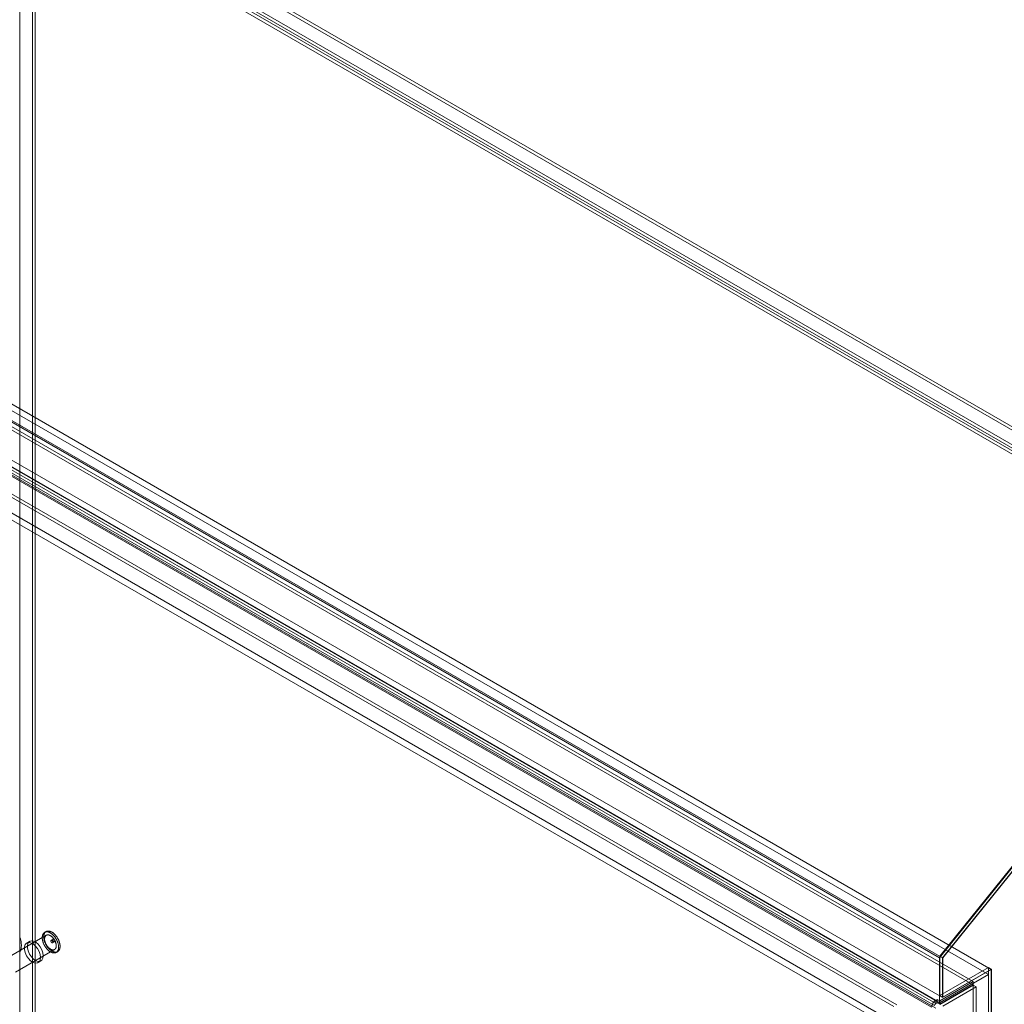
# Model space of a CAD drawing. Units: millimetres. Extents: x 63 to 4297, y 73 to 3059.
# Drawn here: x 3616 to 3913, y 2243 to 2541 of the extents above; entities that cross this region are included whole.
import ezdxf

# ---------------------------------------------------------------- set-up
doc = ezdxf.new("R2010")
doc.units = ezdxf.units.MM
doc.header["$LTSCALE"] = 2

msp = doc.modelspace()

# ---------------------------------------------------------------- linework, layer by layer
at = {"color": 7, "linetype": 'Continuous', "lineweight": 18}
for p, q in [((3619.44, 2587.53), (3619.44, 1943.24)), ((4048.67, 2340.81), (3620.37, 2588.07)), ((3615.67, 1940.05), (3615.67, 2584.34)), ((3615.71, 2585.38), (4044.02, 2338.13)), ((3615.71, 2584.36), (4044.02, 2337.11)), ((3620.32, 2587.02), (3620.32, 1942.73)), ((4048.67, 2339.79), (3620.37, 2587.05)), ((4042.47, 2336.16), (3614.78, 2583.06)), ((3615.67, 2583.57), (3615.67, 1940)), ((4043.35, 2336.67), (3615.67, 2583.57)), ((3422.33, 2529.25), (3893.74, 2257.11)), ((3423.22, 2529.17), (3894.62, 2257.03)), ((3909.35, 2253.54), (3437.95, 2525.67)), ((3908.47, 2252.01), (3437.07, 2524.14)), ((3903.86, 2249.9), (3437.26, 2519.27)), ((3423.22, 2517.17), (3894.62, 2245.03)), ((3903.86, 2248.88), (3437.26, 2518.25)), ((3422.33, 2515.64), (3893.74, 2243.5)), ((3891.32, 2242.11), (3426.22, 2510.6)), ((3892.21, 2242.62), (3427.11, 2511.11)), ((3427.46, 2512.75), (3892.56, 2244.25)), ((3427.46, 2511.73), (3892.56, 2243.23)), ((3891.68, 2242.31), (3453.86, 2495.06)), ((3879.89, 2242.31), (3443.84, 2494.04)), ((3880.77, 2242.82), (3444.73, 2494.55)), ((3892.56, 2241.8), (3454.74, 2494.55)), ((3881.66, 2236.53), (3443.84, 2489.27)), ((3880.77, 2235), (3442.96, 2487.74)), ((4071.1, 2477.75), (3893.74, 2257.11)), ((4069.34, 2475.91), (3893.8, 2257.54)), ((4071.1, 2476.58), (3894.62, 2257.03)), ((3894.68, 2257.03), (4071.1, 2476.5)), ((3623.64, 2263.9), (3611.86, 2257.09)), ((3623.58, 2265.02), (3623.14, 2264.76)), ((3618.62, 2262.06), (3617.73, 2261.54)), ((3625.71, 2262.69), (3625.12, 2262.35)), ((3625.54, 2261.63), (3626.13, 2261.97)), ((3614.36, 2252.76), (3626.14, 2259.57)), ((3626.64, 2258.7), (3627.08, 2258.96)), ((3893.74, 2257.11), (3893.74, 2243.5)), ((3893.8, 2257.54), (3893.8, 2245.65)), ((3893.8, 2257.54), (3894.68, 2257.03)), ((3894.62, 2257.03), (3894.62, 2245.03)), ((3894.68, 2245.14), (3894.68, 2257.03)), ((3621.15, 2255.63), (3622.03, 2256.14)), ((3893.8, 2245.65), (3908.53, 2254.15)), ((3908.53, 2254.15), (3908.53, 2221.97)), ((3908.53, 2254.15), (3909.41, 2253.64)), ((3893.74, 2243.5), (3908.47, 2252.01)), ((3894.62, 2245.03), (3909.35, 2253.54)), ((3909.41, 2253.64), (3894.68, 2245.14)), ((3908.47, 2220.99), (3908.47, 2252.01)), ((3909.35, 2253.54), (3909.35, 2221.5)), ((3909.41, 2221.46), (3909.41, 2253.64)), ((3893.76, 2244.07), (3903.86, 2249.9)), ((3903.86, 2248.88), (3893.76, 2243.05)), ((3893.8, 2242.98), (3903.9, 2248.81)), ((3894.68, 2242.47), (3904.79, 2248.3)), ((3903.86, 2248.88), (3903.86, 2249.9)), ((3903.9, 2197.49), (3903.9, 2248.81)), ((3903.9, 2248.81), (3904.79, 2248.3)), ((3904.79, 2196.98), (3904.79, 2248.3)), ((3893.8, 2245.65), (3894.68, 2245.14)), ((3893, 2244.51), (3892.56, 2244.25)), ((3892.56, 2243.23), (3892.56, 2244.25)), ((3893, 2243.49), (3892.56, 2243.23)), ((3893, 2244.51), (3893.76, 2244.07)), ((3893, 2243.49), (3893, 2244.51)), ((3893, 2243.49), (3893.76, 2243.05)), ((3893.76, 2243.05), (3893.76, 2244.07))]:
    msp.add_line(p, q, dxfattribs=at)
at = {"color": 7, "linetype": 'Continuous', "lineweight": 18, "flags": 128}
for points in [[(3615.59, 2263.53), (3615.66, 2263.32), (3615.73, 2263.12), (3615.79, 2262.91), (3615.85, 2262.71), (3615.9, 2262.5), (3615.95, 2262.3), (3615.99, 2262.1), (3616.02, 2261.9), (3616.05, 2261.7), (3616.07, 2261.51), (3616.09, 2261.32), (3616.1, 2261.13), (3616.11, 2260.94), (3616.11, 2260.76), (3616.1, 2260.57), (3616.09, 2260.4), (3616.07, 2260.23), (3616.05, 2260.06), (3616.02, 2259.89), (3615.99, 2259.73), (3615.95, 2259.58), (3615.9, 2259.43), (3615.85, 2259.29), (3615.79, 2259.15), (3615.73, 2259.02), (3615.66, 2258.89), (3615.59, 2258.77)], [(3624.33, 2259.27), (3624.44, 2259.19), (3624.54, 2259.11), (3624.64, 2259.03), (3624.75, 2258.96), (3624.85, 2258.9), (3624.96, 2258.84), (3625.06, 2258.78), (3625.17, 2258.73), (3625.27, 2258.69), (3625.38, 2258.65), (3625.48, 2258.62), (3625.58, 2258.59), (3625.68, 2258.57), (3625.78, 2258.55), (3625.88, 2258.54), (3625.97, 2258.54), (3626.07, 2258.54), (3626.16, 2258.55), (3626.25, 2258.56), (3626.33, 2258.58), (3626.42, 2258.6), (3626.5, 2258.63), (3626.58, 2258.67), (3626.65, 2258.71), (3626.72, 2258.75), (3626.79, 2258.81), (3626.86, 2258.86), (3626.92, 2258.93), (3626.98, 2258.99), (3627.03, 2259.07), (3627.08, 2259.14), (3627.13, 2259.22), (3627.17, 2259.31), (3627.21, 2259.4), (3627.25, 2259.5), (3627.28, 2259.59), (3627.3, 2259.7), (3627.32, 2259.8), (3627.34, 2259.91), (3627.35, 2260.03), (3627.36, 2260.14), (3627.37, 2260.26), (3627.36, 2260.38), (3627.36, 2260.51), (3627.35, 2260.63), (3627.34, 2260.76), (3627.32, 2260.89), (3627.29, 2261.02), (3627.27, 2261.16), (3627.24, 2261.29), (3627.2, 2261.43), (3627.16, 2261.56), (3627.12, 2261.7), (3627.07, 2261.83), (3627.02, 2261.97), (3626.96, 2262.1), (3626.9, 2262.24), (3626.84, 2262.37), (3626.77, 2262.5), (3626.7, 2262.63), (3626.63, 2262.76), (3626.55, 2262.89), (3626.47, 2263.02), (3626.39, 2263.14), (3626.31, 2263.26), (3626.22, 2263.38), (3626.13, 2263.49), (3626.04, 2263.6), (3625.94, 2263.71), (3625.85, 2263.82), (3625.75, 2263.92), (3625.65, 2264.01), (3625.55, 2264.11), (3625.45, 2264.2), (3625.34, 2264.28), (3625.24, 2264.36), (3625.14, 2264.43), (3625.03, 2264.5), (3624.93, 2264.57), (3624.82, 2264.63), (3624.72, 2264.68), (3624.61, 2264.73), (3624.51, 2264.78), (3624.4, 2264.82), (3624.3, 2264.85), (3624.2, 2264.88), (3624.1, 2264.9), (3624, 2264.91), (3623.9, 2264.92), (3623.81, 2264.93), (3623.72, 2264.93), (3623.62, 2264.92), (3623.53, 2264.91), (3623.45, 2264.89), (3623.36, 2264.86), (3623.28, 2264.83), (3623.2, 2264.8), (3623.13, 2264.76), (3623.06, 2264.71), (3622.99, 2264.66), (3622.92, 2264.6), (3622.86, 2264.54), (3622.8, 2264.47), (3622.75, 2264.4), (3622.7, 2264.32), (3622.65, 2264.24), (3622.61, 2264.15), (3622.57, 2264.06), (3622.54, 2263.97), (3622.5, 2263.87), (3622.48, 2263.77), (3622.46, 2263.66), (3622.44, 2263.55), (3622.43, 2263.44), (3622.42, 2263.32), (3622.42, 2263.2), (3622.42, 2263.08), (3622.42, 2262.96), (3622.43, 2262.83), (3622.45, 2262.7), (3622.46, 2262.57), (3622.49, 2262.44), (3622.51, 2262.31), (3622.55, 2262.17), (3622.58, 2262.04), (3622.62, 2261.9), (3622.66, 2261.77), (3622.71, 2261.63), (3622.76, 2261.5), (3622.82, 2261.36), (3622.88, 2261.23), (3622.94, 2261.09), (3623.01, 2260.96), (3623.08, 2260.83), (3623.15, 2260.7), (3623.23, 2260.57), (3623.31, 2260.45), (3623.39, 2260.33), (3623.47, 2260.21), (3623.56, 2260.09), (3623.65, 2259.97), (3623.74, 2259.86), (3623.84, 2259.75), (3623.93, 2259.65), (3624.03, 2259.55), (3624.13, 2259.45), (3624.23, 2259.36), (3624.33, 2259.27)], [(3624.78, 2259.52), (3624.88, 2259.44), (3624.98, 2259.36), (3625.09, 2259.29), (3625.19, 2259.22), (3625.3, 2259.15), (3625.4, 2259.09), (3625.51, 2259.04), (3625.61, 2258.99), (3625.71, 2258.94), (3625.82, 2258.91), (3625.92, 2258.87), (3626.02, 2258.84), (3626.12, 2258.82), (3626.22, 2258.81), (3626.32, 2258.8), (3626.41, 2258.79), (3626.51, 2258.79), (3626.6, 2258.8), (3626.69, 2258.81), (3626.77, 2258.83), (3626.86, 2258.86), (3626.94, 2258.89), (3627.02, 2258.92), (3627.09, 2258.96), (3627.17, 2259.01), (3627.23, 2259.06), (3627.3, 2259.12), (3627.36, 2259.18), (3627.42, 2259.25), (3627.47, 2259.32), (3627.53, 2259.4), (3627.57, 2259.48), (3627.61, 2259.57), (3627.65, 2259.66), (3627.69, 2259.75), (3627.72, 2259.85), (3627.74, 2259.95), (3627.77, 2260.06), (3627.78, 2260.17), (3627.79, 2260.28), (3627.8, 2260.4), (3627.81, 2260.52), (3627.81, 2260.64), (3627.8, 2260.76), (3627.79, 2260.89), (3627.78, 2261.02), (3627.76, 2261.15), (3627.74, 2261.28), (3627.71, 2261.41), (3627.68, 2261.55), (3627.64, 2261.68), (3627.6, 2261.82), (3627.56, 2261.95), (3627.51, 2262.09), (3627.46, 2262.22), (3627.4, 2262.36), (3627.34, 2262.49), (3627.28, 2262.63), (3627.21, 2262.76), (3627.14, 2262.89), (3627.07, 2263.02), (3626.99, 2263.15), (3626.92, 2263.27), (3626.83, 2263.39), (3626.75, 2263.51), (3626.66, 2263.63), (3626.57, 2263.75), (3626.48, 2263.86), (3626.38, 2263.97), (3626.29, 2264.07), (3626.19, 2264.17), (3626.09, 2264.27), (3625.99, 2264.36), (3625.89, 2264.45), (3625.79, 2264.53), (3625.68, 2264.61), (3625.58, 2264.69), (3625.47, 2264.76), (3625.37, 2264.82), (3625.26, 2264.88), (3625.16, 2264.94), (3625.05, 2264.99), (3624.95, 2265.03), (3624.85, 2265.07), (3624.74, 2265.1), (3624.64, 2265.13), (3624.54, 2265.15), (3624.44, 2265.17), (3624.35, 2265.18), (3624.25, 2265.18), (3624.16, 2265.18), (3624.07, 2265.17), (3623.98, 2265.16), (3623.89, 2265.14), (3623.81, 2265.12), (3623.72, 2265.09), (3623.65, 2265.05), (3623.57, 2265.01), (3623.5, 2264.97), (3623.43, 2264.91), (3623.36, 2264.86), (3623.3, 2264.79), (3623.24, 2264.73), (3623.19, 2264.66), (3623.14, 2264.58), (3623.09, 2264.5), (3623.05, 2264.41), (3623.01, 2264.32), (3622.98, 2264.22), (3622.95, 2264.13), (3622.92, 2264.02), (3622.9, 2263.92), (3622.88, 2263.81), (3622.87, 2263.69), (3622.86, 2263.58), (3622.86, 2263.46), (3622.86, 2263.34), (3622.86, 2263.21), (3622.87, 2263.09), (3622.89, 2262.96), (3622.91, 2262.83), (3622.93, 2262.7), (3622.96, 2262.56), (3622.99, 2262.43), (3623.02, 2262.29), (3623.06, 2262.16), (3623.11, 2262.02), (3623.15, 2261.89), (3623.21, 2261.75), (3623.26, 2261.62), (3623.32, 2261.48), (3623.38, 2261.35), (3623.45, 2261.22), (3623.52, 2261.09), (3623.59, 2260.96), (3623.67, 2260.83), (3623.75, 2260.7), (3623.83, 2260.58), (3623.92, 2260.46), (3624, 2260.34), (3624.09, 2260.23), (3624.19, 2260.12), (3624.28, 2260.01), (3624.38, 2259.9), (3624.47, 2259.8), (3624.57, 2259.71), (3624.67, 2259.61), (3624.78, 2259.52)], [(3624.49, 2259.97), (3624.58, 2259.9), (3624.67, 2259.84), (3624.76, 2259.77), (3624.84, 2259.72), (3624.93, 2259.67), (3625.02, 2259.62), (3625.11, 2259.58), (3625.2, 2259.54), (3625.29, 2259.51), (3625.37, 2259.49), (3625.46, 2259.47), (3625.54, 2259.46), (3625.62, 2259.45), (3625.7, 2259.45), (3625.78, 2259.45), (3625.86, 2259.47), (3625.93, 2259.48), (3626, 2259.5), (3626.07, 2259.53), (3626.13, 2259.56), (3626.19, 2259.6), (3626.25, 2259.64), (3626.31, 2259.69), (3626.36, 2259.75), (3626.41, 2259.81), (3626.45, 2259.87), (3626.49, 2259.94), (3626.53, 2260.01), (3626.56, 2260.09), (3626.58, 2260.17), (3626.61, 2260.26), (3626.63, 2260.35), (3626.64, 2260.44), (3626.65, 2260.54), (3626.66, 2260.63), (3626.66, 2260.74), (3626.65, 2260.84), (3626.65, 2260.95), (3626.63, 2261.06), (3626.62, 2261.17), (3626.6, 2261.28), (3626.57, 2261.39), (3626.54, 2261.5), (3626.51, 2261.62), (3626.47, 2261.73), (3626.43, 2261.85), (3626.38, 2261.96), (3626.33, 2262.08), (3626.28, 2262.19), (3626.22, 2262.3), (3626.16, 2262.41), (3626.1, 2262.52), (3626.04, 2262.63), (3625.97, 2262.73), (3625.89, 2262.83), (3625.82, 2262.93), (3625.74, 2263.03), (3625.66, 2263.12), (3625.58, 2263.21), (3625.5, 2263.3), (3625.42, 2263.38), (3625.33, 2263.45), (3625.24, 2263.53), (3625.16, 2263.6), (3625.07, 2263.66), (3624.98, 2263.72), (3624.89, 2263.77), (3624.8, 2263.82), (3624.71, 2263.87), (3624.63, 2263.9), (3624.54, 2263.94), (3624.45, 2263.96), (3624.37, 2263.98), (3624.28, 2264), (3624.2, 2264.01), (3624.12, 2264.01), (3624.04, 2264.01), (3623.96, 2264.01), (3623.89, 2263.99), (3623.82, 2263.97), (3623.75, 2263.95), (3623.68, 2263.92), (3623.62, 2263.88), (3623.56, 2263.84), (3623.5, 2263.8), (3623.45, 2263.75), (3623.4, 2263.69), (3623.35, 2263.63), (3623.31, 2263.56), (3623.27, 2263.49), (3623.24, 2263.41), (3623.21, 2263.34), (3623.18, 2263.25), (3623.16, 2263.16), (3623.15, 2263.07), (3623.13, 2262.98), (3623.13, 2262.88), (3623.12, 2262.78), (3623.12, 2262.68), (3623.13, 2262.57), (3623.14, 2262.46), (3623.15, 2262.35), (3623.17, 2262.24), (3623.2, 2262.13), (3623.22, 2262.02), (3623.25, 2261.9), (3623.29, 2261.79), (3623.33, 2261.67), (3623.37, 2261.56), (3623.42, 2261.45), (3623.47, 2261.33), (3623.53, 2261.22), (3623.59, 2261.11), (3623.65, 2261), (3623.71, 2260.89), (3623.78, 2260.79), (3623.85, 2260.68), (3623.92, 2260.58), (3624, 2260.48), (3624.08, 2260.39), (3624.16, 2260.3), (3624.24, 2260.21), (3624.32, 2260.13), (3624.41, 2260.05), (3624.49, 2259.97)], [(3621.86, 2257.19), (3621.75, 2258.08), (3621.44, 2259.01), (3620.95, 2259.9), (3620.32, 2260.67), (3619.62, 2261.26), (3618.9, 2261.62), (3618.23, 2261.7), (3617.67, 2261.51), (3617.26, 2261.05), (3617.05, 2260.38), (3617.05, 2259.55), (3617.26, 2258.63), (3617.67, 2257.71), (3618.23, 2256.87), (3618.9, 2256.18), (3619.62, 2255.7), (3620.32, 2255.48), (3620.95, 2255.54), (3621.44, 2255.86), (3621.75, 2256.43), (3621.86, 2257.19)], [(3622.74, 2257.7), (3622.63, 2258.59), (3622.32, 2259.52), (3621.83, 2260.41), (3621.21, 2261.18), (3620.5, 2261.77), (3619.79, 2262.13), (3619.12, 2262.21), (3618.55, 2262.02), (3618.15, 2261.56), (3617.93, 2260.89), (3617.93, 2260.06), (3618.15, 2259.14), (3618.55, 2258.22), (3619.12, 2257.38), (3619.79, 2256.69), (3620.5, 2256.21), (3621.21, 2255.99), (3621.83, 2256.05), (3622.32, 2256.37), (3622.63, 2256.94), (3622.74, 2257.7)], [(3625.27, 2261.69), (3625.23, 2261.73), (3625.2, 2261.76), (3625.17, 2261.8), (3625.14, 2261.84), (3625.11, 2261.89), (3625.09, 2261.93), (3625.07, 2261.98), (3625.06, 2262.03), (3625.05, 2262.07), (3625.04, 2262.12), (3625.04, 2262.16), (3625.04, 2262.2), (3625.05, 2262.24), (3625.06, 2262.27), (3625.07, 2262.3), (3625.09, 2262.33), (3625.12, 2262.34), (3625.14, 2262.36), (3625.17, 2262.37), (3625.2, 2262.37), (3625.24, 2262.36), (3625.27, 2262.36), (3625.31, 2262.34), (3625.34, 2262.32), (3625.38, 2262.3), (3625.42, 2262.27), (3625.45, 2262.23), (3625.48, 2262.19), (3625.51, 2262.15), (3625.54, 2262.11), (3625.56, 2262.06), (3625.58, 2262.02), (3625.6, 2261.97), (3625.61, 2261.92), (3625.62, 2261.88), (3625.63, 2261.83), (3625.63, 2261.79), (3625.62, 2261.75), (3625.61, 2261.72), (3625.6, 2261.69), (3625.58, 2261.66), (3625.56, 2261.64), (3625.54, 2261.62), (3625.51, 2261.61), (3625.48, 2261.61), (3625.44, 2261.61), (3625.41, 2261.61), (3625.37, 2261.63), (3625.34, 2261.64), (3625.3, 2261.67), (3625.27, 2261.69)], [(3625.99, 2262.62), (3626.02, 2262.59), (3626.06, 2262.55), (3626.09, 2262.51), (3626.12, 2262.47), (3626.14, 2262.43), (3626.16, 2262.38), (3626.18, 2262.33), (3626.2, 2262.29), (3626.21, 2262.24), (3626.21, 2262.2), (3626.22, 2262.15), (3626.21, 2262.11), (3626.21, 2262.08), (3626.2, 2262.04), (3626.18, 2262.01), (3626.16, 2261.99), (3626.14, 2261.97), (3626.11, 2261.96), (3626.08, 2261.95), (3626.05, 2261.95), (3626.02, 2261.95), (3625.98, 2261.96), (3625.95, 2261.97), (3625.91, 2262), (3625.87, 2262.02), (3625.84, 2262.05), (3625.8, 2262.08), (3625.77, 2262.12), (3625.74, 2262.16), (3625.71, 2262.21), (3625.69, 2262.25), (3625.67, 2262.3), (3625.65, 2262.34), (3625.64, 2262.39), (3625.63, 2262.44), (3625.63, 2262.48), (3625.63, 2262.52), (3625.63, 2262.56), (3625.64, 2262.6), (3625.66, 2262.63), (3625.67, 2262.65), (3625.69, 2262.68), (3625.72, 2262.69), (3625.75, 2262.7), (3625.78, 2262.71), (3625.81, 2262.71), (3625.84, 2262.7), (3625.88, 2262.69), (3625.92, 2262.67), (3625.95, 2262.65), (3625.99, 2262.62)]]:
    msp.add_lwpolyline(points, dxfattribs=at)
at = {"color": 7, "linetype": 'Continuous', "lineweight": 18}
for centre, radius in [((3894.01, 2241.99), 2.69), ((3892.98, 2242.58), 0.768)]:
    msp.add_arc(centre, radius, 122.6055, 177.3945, dxfattribs=at)

doc.saveas('drawing.dxf')
